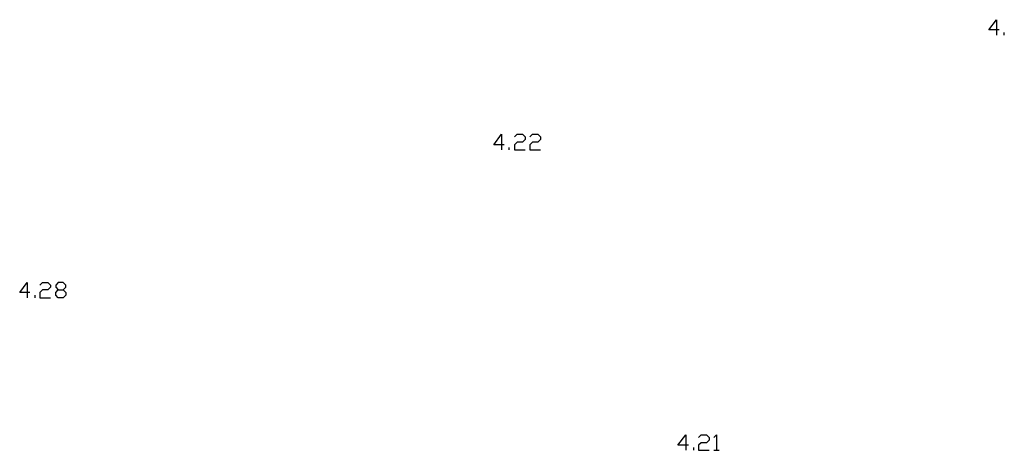
# Model space of a CAD drawing. Units: inches. Extents: x 685421 to 689144, y 4175544 to 4177937.
# Drawn here: x 687960 to 688049, y 4176938 to 4176977 of the extents above; entities that cross this region are included whole.
import ezdxf

# ---------------------------------------------------------------- set-up
doc = ezdxf.new("R2010")
doc.units = ezdxf.units.IN
doc.header["$MEASUREMENT"] = 0
doc.layers.add('Cartografia', color=7, linetype='Continuous')

# ---------------------------------------------------------------- blocks, each defined once
blk = doc.blocks.new('819')
at = {"layer": 'Cartografia', "color": 7, "linetype": 'Continuous'}
for points in [[(687960.756, 4176952.626), (687960.078, 4176952.626), (687960.756, 4176953.543), (687960.756, 4176952.626)], [(687960.756, 4176952.626), (687960.756, 4176952.148)], [(687960.995, 4176952.626), (687960.756, 4176952.626)]]:
    blk.add_lwpolyline(points, dxfattribs=at)
blk = doc.blocks.new('820')
at = {"layer": 'Cartografia', "color": 7, "linetype": 'Continuous'}
for points in [[(687963.545, 4176952.865), (687964.023, 4176952.865), (687964.262, 4176953.104), (687964.262, 4176953.304), (687964.023, 4176953.543), (687963.545, 4176953.543), (687963.346, 4176953.304), (687963.346, 4176953.104), (687963.545, 4176952.865)], [(687963.545, 4176952.148), (687963.346, 4176952.387), (687963.346, 4176952.626), (687963.545, 4176952.865)]]:
    blk.add_lwpolyline(points, dxfattribs=at)
blk = doc.blocks.new('821')
at = {"layer": 'Cartografia', "color": 7, "linetype": 'Continuous'}
for points in [[(688003.669, 4176965.974), (688002.952, 4176965.974), (688003.669, 4176966.93), (688003.669, 4176965.974)], [(688003.669, 4176965.974), (688003.669, 4176965.536)], [(688003.908, 4176965.974), (688003.669, 4176965.974)]]:
    blk.add_lwpolyline(points, dxfattribs=at)
blk = doc.blocks.new('845')
at = {"layer": 'Cartografia', "color": 7, "linetype": 'Continuous'}
for points in [[(688020.324, 4176938.84), (688019.607, 4176938.84), (688020.324, 4176939.756), (688020.324, 4176938.84)], [(688020.324, 4176938.84), (688020.324, 4176938.361)], [(688020.563, 4176938.84), (688020.324, 4176938.84)]]:
    blk.add_lwpolyline(points, dxfattribs=at)
blk = doc.blocks.new('850')
at = {"layer": 'Cartografia', "color": 7, "linetype": 'Continuous'}
for points in [[(688048.415, 4176976.373), (688047.737, 4176976.373), (688048.415, 4176977.289), (688048.415, 4176976.373)], [(688048.415, 4176976.373), (688048.415, 4176975.895)], [(688048.654, 4176976.373), (688048.415, 4176976.373)]]:
    blk.add_lwpolyline(points, dxfattribs=at)

msp = doc.modelspace()

# ---------------------------------------------------------------- linework, layer by layer
at = {"layer": 'Cartografia', "color": 7, "linetype": 'Continuous'}
for points in [[(688049.132, 4176975.895), (688049.132, 4176976.134)], [(688004.824, 4176966.691), (688005.063, 4176966.93), (688005.542, 4176966.93), (688005.781, 4176966.691), (688005.781, 4176966.452), (688005.542, 4176966.213), (688005.063, 4176966.213), (688004.824, 4176965.974), (688004.824, 4176965.536), (688005.781, 4176965.536)], [(688006.219, 4176966.691), (688006.458, 4176966.93), (688006.936, 4176966.93), (688007.175, 4176966.691), (688007.175, 4176966.452), (688006.936, 4176966.213), (688006.458, 4176966.213), (688006.219, 4176965.974), (688006.219, 4176965.536), (688007.175, 4176965.536)], [(688004.346, 4176965.536), (688004.346, 4176965.735)], [(687961.911, 4176953.304), (687962.15, 4176953.543), (687962.628, 4176953.543), (687962.867, 4176953.304), (687962.867, 4176953.104), (687962.628, 4176952.865), (687962.15, 4176952.865), (687961.911, 4176952.626), (687961.911, 4176952.148), (687962.867, 4176952.148)], [(687964.023, 4176952.865), (687964.262, 4176952.626), (687964.262, 4176952.387), (687964.023, 4176952.148), (687963.545, 4176952.148)], [(687961.473, 4176952.148), (687961.473, 4176952.387)], [(688021.479, 4176939.517), (688021.719, 4176939.756), (688022.197, 4176939.756), (688022.436, 4176939.517), (688022.436, 4176939.278), (688022.197, 4176939.039), (688021.719, 4176939.039), (688021.479, 4176938.84), (688021.479, 4176938.361), (688022.436, 4176938.361)], [(688022.874, 4176939.517), (688023.113, 4176939.756), (688023.113, 4176938.361)], [(688021.041, 4176938.361), (688021.041, 4176938.601)], [(688022.874, 4176938.361), (688023.113, 4176938.361), (688023.352, 4176938.361)]]:
    msp.add_lwpolyline(points, dxfattribs=at)

# ---------------------------------------------------------------- block references
at = {"layer": 'Cartografia'}
for name in ['850', '821', '819', '820', '845']:
    msp.add_blockref(name, (0, 0), dxfattribs=at)

doc.saveas('drawing.dxf')
